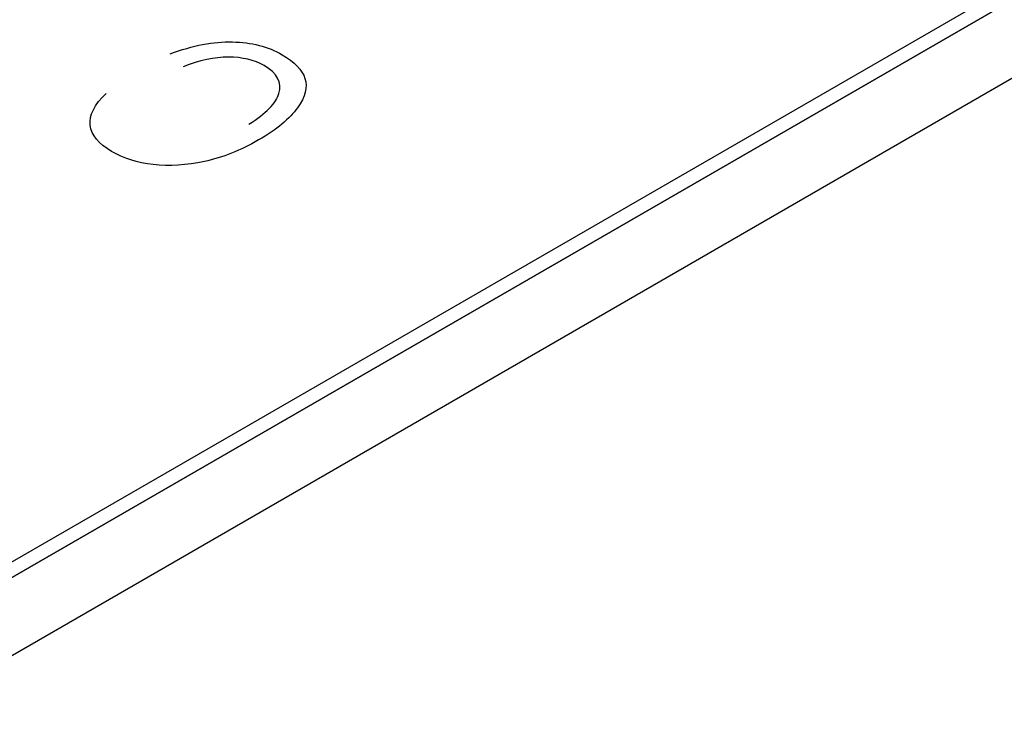
# Model space of a CAD drawing. Units: millimetres. Extents: x 13 to 415, y -119 to 292.
# Drawn here: x 270 to 270, y 82 to 82 of the extents above; entities that cross this region are included whole.
import ezdxf
from ezdxf import colors
from ezdxf.entities.mleader import LeaderData, LeaderLine
from ezdxf.math import Vec2, Vec3

# ---------------------------------------------------------------- set-up
doc = ezdxf.new("R2010")
doc.units = ezdxf.units.MM
for name, color, linetype in [('Default', 7, 'Continuous'), ('IB1B99', 7, 'Continuous'), ('X-00321-1', 7, 'Continuous')]:
    doc.layers.add(name, color=color, linetype=linetype)

# ---------------------------------------------------------------- blocks, each defined once
blk = doc.blocks.new('_SE_FILLED')
at = {"color": 0}
blk.add_line((0, 0), (-1, 0), dxfattribs=at)
blk.add_solid([(0, 0), (-1, -0.1665), (-1, 0.1665), (0, 0)], dxfattribs=at)
blk = doc.blocks.new('SE12')
at = {"layer": 'IB1B99', "color": 7, "linetype": 'Continuous'}
for p, q in [((270.74037, 82.52553), (268.9726, 81.50491)), ((270.74037, 82.49151), (268.9726, 81.47089))]:
    blk.add_line(p, q, dxfattribs=at)
for points, knots in [([(269.87829, 82.21574), (269.88809, 82.21937), (269.89714, 82.22115), (269.90538, 82.22093), (269.91362, 82.22071), (269.92082, 82.21891), (269.93243, 82.21221), (269.9357, 82.20879), (269.93688, 82.20504), (269.93806, 82.20132), (269.93707, 82.19706), (269.93366, 82.1923), (269.93024, 82.18753), (269.92466, 82.18284), (269.90893, 82.17376), (269.90107, 82.17064), (269.89321, 82.16894), (269.88531, 82.16724), (269.87791, 82.16678), (269.87094, 82.16758), (269.86402, 82.16837), (269.85797, 82.17031), (269.84721, 82.17652), (269.84409, 82.18035), (269.84357, 82.1847), (269.84304, 82.18907), (269.84537, 82.19367), (269.85048, 82.19854)], [0, 0, 0, 0, 0.117668, 0.117668, 0.117668, 0.214516, 0.214516, 0.300189, 0.300189, 0.300189, 0.391943, 0.391943, 0.391943, 0.511458, 0.511458, 0.629541, 0.629541, 0.629541, 0.721564, 0.721564, 0.721564, 0.805106, 0.805106, 0.897157, 0.897157, 0.897157, 1, 1, 1, 1]), ([(269.91255, 82.18509), (269.91998, 82.18984), (269.92433, 82.19429), (269.92698, 82.20327), (269.92485, 82.20729), (269.9149, 82.21303), (269.90969, 82.21429), (269.90368, 82.21431), (269.89761, 82.21434), (269.89103, 82.21292), (269.88392, 82.21002)], [0.4875224, 0.4875224, 0.4875224, 0.4875224, 0.6187172, 0.6187172, 0.7704007, 0.7704007, 0.8819695, 0.8819695, 0.8819695, 1, 1, 1, 1])]:
    blk.add_open_spline(points, degree=3, knots=knots, dxfattribs=at)
at = {"layer": 'X-00321-1', "color": 7, "linetype": 'Continuous'}
for p, q in [((269.03152, 81.54573), (270.68144, 82.49831)), ((269.03152, 81.53893), (270.68144, 82.49151))]:
    blk.add_line(p, q, dxfattribs=at)

msp = doc.modelspace()

# ---------------------------------------------------------------- block references
at = {"layer": 'Default'}
msp.add_blockref('SE12', (0, 0), dxfattribs=at)

# ---------------------------------------------------------------- leaders
at = {"layer": 'Default', "color": 7, "linetype": 'Continuous'}
ml = msp.add_multileader_mtext('Standard', dxfattribs=at)
ml.set_content('{\\pxsm0.9;\\fArial Narrow|b0||i0||c0|p34;\\W1.;MOUNTING HOLES CAN BE\\PPOSITIONED ON CENTRES BY\\PREMOVING 16 BOLTS INDICATED\\PAND REPOSITIONING\\P}', color=256)
ml.set_leader_properties()
ml.set_arrow_properties(name='_SE_FILLED')
ml.build(insert=Vec2(0, 0))
ml.multileader.update_dxf_attribs({"dogleg_length": 4.125, "arrow_head_size": 2.75})
ctx = ml.context
ctx.base_point, ctx.char_height, ctx.arrow_head_size, ctx.landing_gap_size = Vec3(246.78985, 127.28914), 2.75, 2.75, 0.9625
notes = []
notes.append((ctx, [(0, (1, 1, 0), (304.05452, 126.66414), (-1, 0), 4.125, [(0, [(307.91564, 131.18625)], 0, [])])]))
ctx.mtext.insert = Vec3(248.78985, 128.06254)
for ctx, leaders in notes:
    for number, flags, end, landing, length, lines in leaders:
        leader = LeaderData()
        leader.index, (leader.has_last_leader_line, leader.has_dogleg_vector, leader.attachment_direction) = number, flags
        leader.last_leader_point, leader.dogleg_vector, leader.dogleg_length = Vec3(end), Vec3(landing), length
        for number, points, colour, breaks in lines:
            line = LeaderLine()
            line.index, line.vertices, line.color, line.breaks = number, Vec3.list(points), colors.encode_raw_color(colour), breaks
            leader.lines.append(line)
        ctx.leaders.append(leader)

doc.saveas('drawing.dxf')
